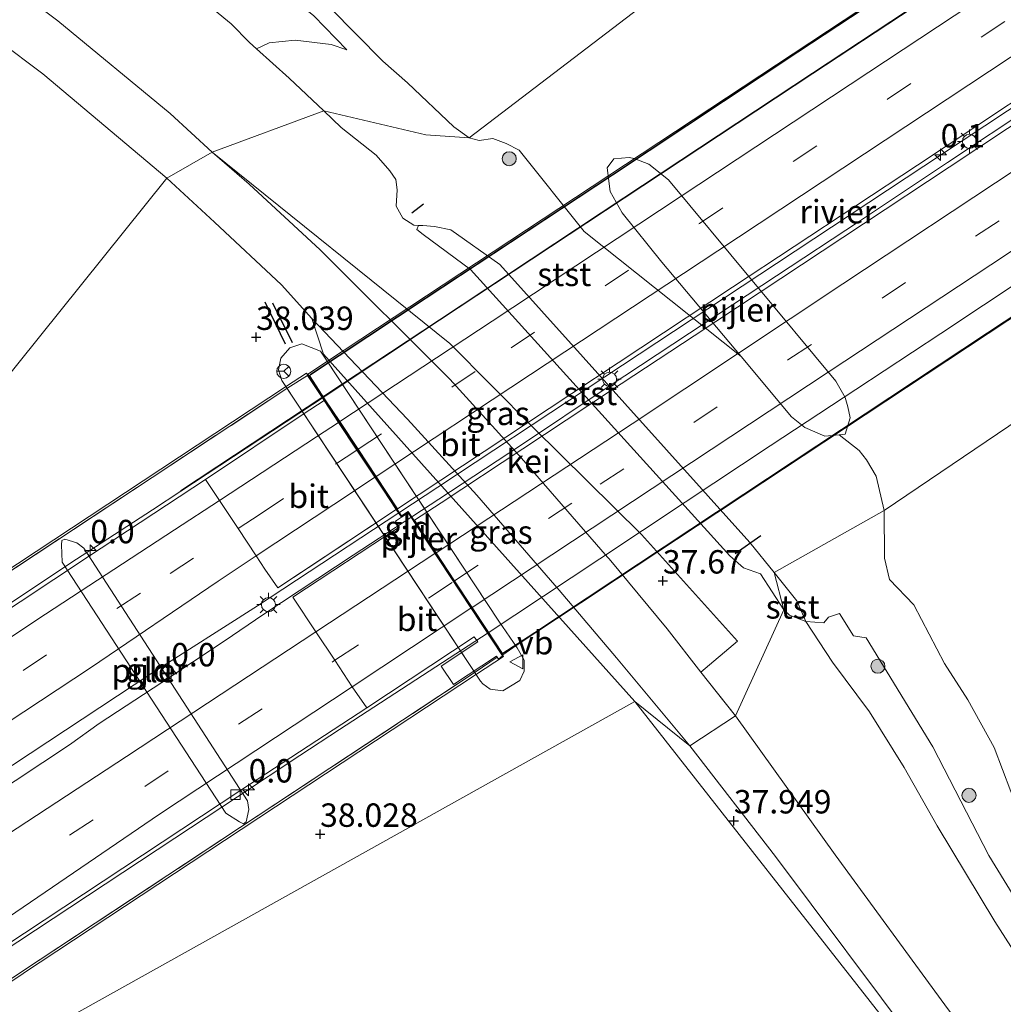
# Model space of a CAD drawing. Units: metres. Extents: x 179990 to 190010, y 325000 to 331253.
# Drawn here: x 180695 to 180800, y 329835 to 329940 of the extents above; entities that cross this region are included whole.
import ezdxf
from ezdxf.enums import TextEntityAlignment as Align

# ---------------------------------------------------------------- set-up
doc = ezdxf.new("R2010")
doc.units = ezdxf.units.M
doc.linetypes.add('IE-TERREINAFSCHEIDING', pattern=[10, 8, -2])
doc.linetypes.add('VW-3-9_STREEP', pattern=[12, 3, -9])
doc.layers.get('0').update_dxf_attribs({"lineweight": 25})
for name, color, linetype, lineweight in [('B-ME-AM-KILOMETR-S-B2', 7, 'Continuous', 18), ('B-ME-BV-GELEIDECONSTRUCTIE-BARRIER-L-B2', 213, 'BV-STEPBARRIER', 18), ('B-ME-BV-GELEIDECONSTRUCTIE-GELEIDERAIL-L-B2', 213, 'BV-GELEIDERAIL', 18), ('B-ME-GR-BOOM-S-B1', 93, 'Continuous', 18), ('B-ME-GW-KRUINLIJN-L-B1', 93, 'Continuous', 18), ('B-ME-IE-GRASLAND-GV-B6', 93, 'Continuous', 18), ('B-ME-IE-GRONDWERKLIJN-GROND_INGERICHT-GV-B6', 253, 'Continuous', 18), ('B-ME-IE-HULPGEOMETRIE-L-B1', 53, 'Continuous', 18), ('B-ME-IE-MEUBILAIR_WEGMEUBILAIR-LICHTMAST-S-B2', 8, 'Continuous', 18), ('B-ME-IE-TERREINAFSCHEIDING-RASTERHEKWERK-L-B2', 8, 'IE-TERREINAFSCHEIDING', 18), ('B-ME-KW-BRUG-GV-B7', 173, 'Continuous', 18), ('B-ME-KW-LEUNING-L-B1', 8, 'Continuous', 18), ('B-ME-KW-LEUNING-L-B2', 8, 'Continuous', 18), ('B-ME-KW-PIJLER-GV-B6', 173, 'Continuous', 18), ('B-ME-OB-BEKLEDING-GV-B6', 253, 'Continuous', 18), ('B-ME-OB-WATERLIJN-L-B1', 133, 'OB-WATERLIJN', 18), ('B-ME-OG-WATER-GV-B6', 153, 'Continuous', 18), ('B-ME-VH-VERH_SOORT-BITUMEN-GV-B6', 8, 'IE-TERREINAFSCHEIDING-NATUURLIJK-HOUTWAL', 18), ('B-ME-VH-VERH_SOORT-BITUMEN-GV-B7', 8, 'Continuous', 18), ('B-ME-VH-VERH_SOORT-GV-B6', 8, 'Continuous', 18), ('B-ME-VH-VERH_SOORT-TEGELS-GV-B7', 8, 'Continuous', 18), ('B-ME-VV-KOLK-S-B2', 8, 'Continuous', 18), ('B-ME-VW-MARKERING-39STREEP-015-L-B2', 255, 'VW-3-9_STREEP', 18), ('B-ME-VW-MARKERING-STREEP-015-L-B2', 7, 'Continuous', 18), ('B-ME-VW-MEUBILAIR_WEGMEUBILAIR-RONA-S-B2', 8, 'Continuous', 18), ('B-ME-VW-MEUBILAIR_WEGMEUBILAIR-VERKEERSBORD-S-B2', 8, 'Continuous', 18)]:
    doc.layers.add(name, color=color, linetype=linetype, lineweight=lineweight)
for name, color, linetype in [('B-ME-GW-HOOGTEPUNT-S-B1', 10, 'Continuous'), ('B-ME-IE-TERREINAFSCHEIDING-SCHRIKHEK-L-B1', 10, 'Continuous'), ('B-ME-KW-DUIKER-L-B1', 10, 'Continuous')]:
    doc.layers.add(name, color=color, linetype=linetype)
doc.styles.add('NLCS-ISO', font='NLCS-ISO.TTF')
doc.linetypes.add('BV-GELEIDERAIL', pattern='A,10,-3,[108,NLCS.SHX,S=1,R=0,X=0,Y=0],-3', length=16)
doc.linetypes.add('BV-STEPBARRIER', pattern='A,1,-1,[16,NLCS.SHX,S=1,R=0,X=-1,Y=0],1', length=3)
doc.linetypes.add('IE-TERREINAFSCHEIDING-NATUURLIJK-HOUTWAL', pattern='A,7,-1.5,[67,NLCS.SHX,S=0.75,R=45,X=0,Y=0],-1.5,7,-1.5,[70,NLCS.SHX,S=0.75,R=0,X=0,Y=0],-1.5', length=20)
doc.linetypes.add('OB-WATERLIJN', pattern='A,10,[32,NLCS.SHX,S=2,R=0,X=0,Y=0],-12', length=22)

# ---------------------------------------------------------------- blocks, each defined once
blk = doc.blocks.new('hecto')
for p, q in [((0, 0.625), (-0.625, 0)), ((0, -0.625), (0, 0.625)), ((-0.625, 0), (0.625, 0)), ((0.625, 0), (0, -0.625))]:
    blk.add_line(p, q)
blk = doc.blocks.new('hoogtepunt')
for p, q in [((-0.5, 0), (0.5, 0)), ((0, 0.5), (0, -0.5))]:
    blk.add_line(p, q)
blk = doc.blocks.new('boom')
h = blk.add_hatch(color=256)
edge = h.paths.add_edge_path()
edge.add_arc((0, 0), 0.75, 0, 360)
blk.add_circle((0, 0), 0.75)
blk = doc.blocks.new('lantaarnpaal')
for p, q in [((0, 0.75), (0, 1.25)), ((-0.75, 0), (-1.25, 0)), ((-0.88, 0.88), (-0.53, 0.53)), ((0.53, 0.53), (0.88, 0.88)), ((0.75, 0), (1.25, 0)), ((-0.53, -0.53), (-0.88, -0.88)), ((0, -0.75), (0, -1.25)), ((0.53, -0.53), (0.88, -0.88))]:
    blk.add_line(p, q)
blk.add_circle((0, 0), 0.75)
blk = doc.blocks.new('kolk')
blk.add_lwpolyline([(-0.5, -0.5), (0.5, -0.5), (0.5, 0.5), (-0.5, 0.5)], close=True)
blk = doc.blocks.new('verkeersbord')
for p, q in [((0, 0.75), (-0.75, -0.625)), ((0.75, -0.625), (0, 0.75)), ((-0.75, -0.625), (0.75, -0.625))]:
    blk.add_line(p, q)
blk = doc.blocks.new('wegwijzer')
for q in [(-0.53, -0.53), (0, 0.75), (0.53, -0.53)]:
    blk.add_line((0, 0), q)
blk.add_circle((0, 0), 0.75)

msp = doc.modelspace()

# ---------------------------------------------------------------- linework, layer by layer
at = {"layer": 'B-ME-BV-GELEIDECONSTRUCTIE-BARRIER-L-B2'}
for points in [[(180980.9606, 330067.361, 55.8898), (180960.948, 330054.127, 55.811), (180940.64, 330040.726, 55.718), (180920.043, 330027.113, 55.655), (180899.594, 330013.567, 55.649), (180880.419, 330000.914, 55.734), (180859.97, 329987.394, 55.664), (180840.321, 329974.379, 55.569), (180819.615, 329960.687, 55.427), (180799.845, 329947.606, 55.234), (180779.916, 329934.42, 55.14), (180759.772, 329921.117, 55.099), (180740.103, 329908.106, 54.933), (180727.88, 329900.014, 54.836), (180712.492, 329889.867, 54.68)], [(180989.0625, 330055.0384, 56.3977), (180972.8373, 330044.3197, 56.164), (180954.0861, 330031.9195, 56.026), (180934.2331, 330018.7925, 55.947), (180914.3779, 330005.6474, 55.99), (180894.9082, 329992.7766, 56.095), (180874.662, 329979.3815, 56.066), (180855.0042, 329966.3856, 55.962), (180835.3621, 329953.3955, 55.851), (180829.731, 329949.671, 55.798), (180815.606, 329940.341, 55.645), (180795.747, 329927.186, 55.53), (180776.03, 329914.164, 55.431), (180755.945, 329900.88, 55.305), (180739.927, 329890.278, 55.187), (180720.687, 329877.619, 55.038)], [(180721.363, 329876.728, 54.934), (180730.891, 329883.024, 55.053), (180740.017, 329889.004, 55.122), (180748.719, 329894.735, 55.199), (180758.095, 329901.005, 55.34), (180766.765, 329906.722, 55.41), (180776.023, 329912.851, 55.436), (180784.872, 329918.687, 55.436), (180794.281, 329924.919, 55.464), (180803.495, 329931.038, 55.535), (180812.113, 329936.715, 55.575), (180821.607, 329942.938, 55.645)], [(180729.425, 329864.415, 54.657), (180738.986, 329870.636, 54.806), (180745.2682, 329874.7508, 54.8094), (180748.125, 329876.622, 54.811), (180757.205, 329882.634, 54.938), (180766.294, 329888.672, 55.022), (180775.37, 329894.687, 55.1), (180784.486, 329900.696, 55.154), (180793.555, 329906.7, 55.099), (180802.649, 329912.717, 55.16), (180811.754, 329918.738, 55.257), (180820.842, 329924.775, 55.367), (180829.945, 329930.731, 55.356), (180839.077, 329936.774, 55.42), (180848.186, 329942.813, 55.525)]]:
    msp.add_polyline3d(points, dxfattribs=at)
at = {"layer": 'B-ME-BV-GELEIDECONSTRUCTIE-GELEIDERAIL-L-B2'}
for points in [[(180677.727, 329866.85, 54.188), (180700.675, 329882.155, 54.286), (180709.478, 329887.871, 54.547), (180712.492, 329889.867, 54.68)], [(180685.308, 329854.531, 54.344), (180709.4, 329870.456, 54.726), (180720.687, 329877.619, 55.038)], [(180686.136, 329853.227, 54.254), (180700.62, 329862.783, 54.42), (180703.786, 329865.08, 54.735), (180710.471, 329869.458, 54.761), (180717.109, 329873.867, 54.799), (180721.363, 329876.728, 54.934)], [(180729.425, 329864.415, 54.657), (180725.181, 329861.642, 54.566), (180718.533, 329857.257, 54.536), (180711.863, 329852.836, 54.465), (180695.113, 329841.766, 54.169), (180694.079, 329841.085, 54.164)]]:
    msp.add_polyline3d(points, dxfattribs=at)
at = {"layer": 'B-ME-GW-KRUINLIJN-L-B1'}
for points in [[(180727.76, 329930.432, 37.899), (180724.067, 329933.924, 37.981), (180720.571, 329937.048, 38.015), (180719.809, 329937.73, 37.794), (180717.865, 329939.745, 37.803), (180712.139, 329944.461, 37.879), (180709.202, 329945.716, 38.032), (180707.788, 329945.806, 38.02), (180706.885, 329945.765, 37.814)], [(180775.785, 329881.182, 37.418), (180773.194, 329884.388, 37.412), (180746.541, 329914.043, 37.141), (180741.292, 329917.739, 37.175), (180739.568, 329918.085, 37.155), (180738.324, 329918.202, 37.262), (180737.858, 329918.217, 37.292), (180737.334, 329918.234, 37.324), (180736.177, 329919.002, 37.344), (180735.474, 329920.277, 37.39), (180735.565, 329922.003, 37.443), (180735.428, 329923.135, 37.384), (180734.809, 329924.042, 37.455), (180733.344, 329925.716, 37.602), (180729.593, 329928.671, 37.887), (180727.76, 329930.432, 37.899)], [(180880.137, 329731.369, 38.346), (180870.817, 329743.594, 38.36), (180859.532, 329759.56, 38.303), (180851.338, 329770.112, 38.17), (180841.994, 329783.327, 38.063), (180832.394, 329796.26, 38.083), (180823.668, 329808.314, 38.04), (180813.928, 329821.474, 38.012), (180808.861, 329828.167, 38.085), (180807.34, 329830.125, 37.865), (180806.272, 329831.995, 38.003), (180805.542, 329833.667, 37.935), (180804.643, 329835.254, 38.029), (180802.985, 329838.202, 38.003), (180799.328, 329843.929, 37.873), (180793.169, 329854.163, 37.859), (180789.656, 329860.37, 37.814), (180785.943, 329866.295, 37.754), (180782.002, 329871.627, 37.921), (180779.175, 329875.956, 37.615), (180778.207, 329878.175, 37.585), (180775.785, 329881.182, 37.418)]]:
    msp.add_polyline3d(points, dxfattribs=at)
at = {"layer": 'B-ME-IE-GRASLAND-GV-B6'}
for points in [[(180712.139, 329944.461, 37.879), (180717.865, 329939.745, 37.803), (180719.809, 329937.73, 37.794), (180720.571, 329937.048, 38.015), (180724.067, 329933.924, 37.981), (180727.76, 329930.432, 37.899), (180715.848, 329926.05, 37.877), (180711.376, 329930.168, 37.828), (180699.387, 329940.057, 37.894), (180691.044, 329946.262, 37.927)], [(180726.699, 329940.593, 35.036), (180730.194, 329936.959, 35.189), (180728.527, 329937.531, 35.905), (180724.682, 329937.997, 36.267), (180721.908, 329937.696, 37.28), (180720.571, 329937.048, 38.015), (180719.809, 329937.73, 37.794), (180717.865, 329939.745, 37.803), (180712.139, 329944.461, 37.879)], [(180770.4268, 329867.4433, 37.7897), (180767.981, 329870.563, 37.807), (180771.878, 329873.84, 37.859), (180761.636, 329885.239, 37.719), (180750.069, 329896.663, 37.718), (180741.207, 329905.611, 37.734), (180715.848, 329926.05, 37.877), (180727.76, 329930.432, 37.899), (180729.593, 329928.671, 37.887), (180733.344, 329925.716, 37.602), (180734.809, 329924.042, 37.455), (180735.428, 329923.135, 37.384), (180735.565, 329922.003, 37.443), (180735.474, 329920.277, 37.39), (180736.177, 329919.002, 37.344), (180737.334, 329918.234, 37.324), (180737.858, 329918.217, 37.292), (180737.686, 329917.771, 37.516), (180738.363, 329917.232, 37.454), (180743.413, 329913.508, 37.358), (180771.054, 329882.972, 37.332), (180772.52, 329881.666, 37.434), (180774.328, 329881.037, 37.428), (180776.803, 329877.181, 37.675), (180771.647, 329865.887, 37.781), (180770.4268, 329867.4433, 37.7897)], [(180758.965, 329872.077, 37.782), (180766.795, 329862.686, 37.898), (180760.931, 329867.422, 37.821), (180727.721, 329904.474, 37.73), (180726.481, 329908.294, 37.886), (180736.679, 329897.527, 37.817), (180744.088, 329889.431, 37.809), (180752.87, 329879.279, 37.785), (180758.965, 329872.077, 37.782)], [(180867.287, 329735.351, 38.168), (180854.621, 329752.962, 38.19), (180841.476, 329771.056, 38.145), (180830.019, 329786.542, 38.168), (180817.266, 329803.758, 37.961), (180804.88, 329820.491, 37.973), (180793.985, 329835.042, 37.987), (180782.275, 329851.037, 37.975), (180771.647, 329865.887, 37.781), (180776.803, 329877.181, 37.675), (180777.424, 329876.613, 37.717), (180779.175, 329875.956, 37.615)], [(180870.817, 329743.594, 38.36), (180859.532, 329759.56, 38.303), (180851.338, 329770.112, 38.17), (180841.994, 329783.327, 38.063), (180832.394, 329796.26, 38.083), (180823.668, 329808.314, 38.04), (180813.928, 329821.474, 38.012), (180808.861, 329828.167, 38.085), (180807.34, 329830.125, 37.865), (180806.272, 329831.995, 38.003), (180805.542, 329833.667, 37.935), (180804.643, 329835.254, 38.029), (180802.985, 329838.202, 38.003), (180799.328, 329843.929, 37.873), (180793.169, 329854.163, 37.859), (180789.656, 329860.37, 37.814), (180785.943, 329866.295, 37.754), (180782.002, 329871.627, 37.921), (180779.175, 329875.956, 37.615), (180781.098, 329875.808, 37.366), (180781.581, 329876.4, 37.092), (180782.771, 329876.792, 36.464), (180784.233, 329874.411, 36.631), (180785.59, 329874.208, 36.198)], [(180779.175, 329875.956, 37.615), (180782.002, 329871.627, 37.921), (180785.943, 329866.295, 37.754), (180789.656, 329860.37, 37.814), (180793.169, 329854.163, 37.859), (180799.328, 329843.929, 37.873), (180802.985, 329838.202, 38.003), (180804.643, 329835.254, 38.029), (180805.542, 329833.667, 37.935), (180806.272, 329831.995, 38.003), (180807.34, 329830.125, 37.865), (180808.861, 329828.167, 38.085), (180813.928, 329821.474, 38.012), (180823.668, 329808.314, 38.04), (180832.394, 329796.26, 38.083), (180841.994, 329783.327, 38.063), (180851.338, 329770.112, 38.17), (180859.532, 329759.56, 38.303), (180870.817, 329743.594, 38.36)], [(180785.59, 329874.208, 36.198), (180792.701, 329862.577, 36.101), (180798.679, 329850.998, 36.175), (180808.104, 329835.6, 36.257), (180815.167, 329825.067, 36.458), (180827.664, 329809.01, 36.22), (180840.06, 329793.084, 36.205), (180856.053, 329771.333, 36.214), (180873.043, 329747.913, 36.46)], [(180871.348, 329718.157, 38.209), (180848.213, 329751.377, 38.224), (180826.094, 329781.353, 38.142), (180805.504, 329810.005, 37.992), (180789.275, 329831.291, 37.947), (180760.931, 329867.422, 37.821), (180766.795, 329862.686, 37.898)], [(180766.795, 329862.686, 37.898), (180775.918, 329850.886, 37.952), (180791.036, 329830.663, 37.977), (180801.762, 329816.368, 37.974), (180812.319, 329802.414, 37.997), (180823.269, 329787.382, 38.025), (180832.08, 329775.301, 38.056), (180840.806, 329763.474, 38.119), (180850.263, 329750.23, 38.059), (180860.706, 329735.681, 38.175), (180868.219, 329724.623, 38.189)]]:
    msp.add_polyline3d(points, dxfattribs=at)
at = {"layer": 'B-ME-IE-GRONDWERKLIJN-GROND_INGERICHT-GV-B6'}
for points in [[(180710.989, 329923.244, 38.033), (180672.398, 329875.152, 37.922), (180628.762, 329891.536, 38.261), (180651.163, 329906.731, 38.145), (180670.336, 329919.431, 38.264), (180686.388, 329931.056, 38.315), (180693.031, 329937.934, 38.151), (180697.791, 329934.408, 38.166), (180710.989, 329923.244, 38.033)], [(180672.398, 329875.152, 37.922), (180710.989, 329923.244, 38.033), (180716.092, 329918.558, 37.937), (180723.227, 329911.88, 37.853), (180726.481, 329908.294, 37.886), (180727.721, 329904.474, 37.73), (180760.931, 329867.422, 37.821)], [(180732.0414, 329888.402, 37.6352), (180744.464, 329869.569, 37.41), (180744.7, 329869.286, 37.385), (180745.507, 329868.732, 37.384), (180746.847, 329868.561, 37.389), (180748.653, 329869.668, 37.879), (180749.108, 329870.648, 37.929), (180749.112, 329871.835, 37.984), (180748.36, 329873.126, 37.967), (180746.415, 329875.994, 37.856), (180736.1857, 329891.508, 37.6912), (180728.044, 329903.856, 37.56), (180727.412, 329904.783, 37.899), (180725.409, 329905.565, 37.747), (180724.13, 329905.151, 37.789), (180723.18, 329904.066, 37.969), (180722.931, 329902.822, 37.894), (180723.283, 329901.68, 37.794), (180732.0414, 329888.402, 37.6352)], [(180701.407, 329884.344, 37.999), (180700.113, 329884.721, 37.999), (180699.796, 329884.583, 37.999), (180699.772, 329884.121, 38.01), (180699.837, 329882.266, 37.999), (180717.31, 329855.483, 37.999), (180718.761, 329854.585, 38.01), (180719.175, 329854.378, 37.999), (180719.451, 329854.586, 37.999), (180719.761, 329855.898, 37.999), (180719.623, 329856.83, 37.999), (180702.15, 329883.764, 37.999), (180701.407, 329884.344, 37.999)], [(180760.931, 329867.422, 37.821), (180699.196, 329832.93, 37.976), (180574.372, 329750.713, 38.191)], [(180699.196, 329832.93, 37.976), (180760.931, 329867.422, 37.821), (180789.275, 329831.291, 37.947), (180805.504, 329810.005, 37.992), (180826.094, 329781.353, 38.142), (180848.213, 329751.377, 38.224), (180871.348, 329718.157, 38.209), (180888.113, 329694.359, 38.27), (180897.718, 329680.32, 38.337), (180911.822, 329659.329, 38.382), (180925.826, 329638.641, 38.315), (180935.095, 329623.595, 38.322), (180942.114, 329611.269, 38.39), (180953.767, 329589.405, 38.39), (180964.882, 329567.138, 38.517), (180974.352, 329546.954, 38.517), (180983.453, 329524.855, 38.472), (180991.277, 329503.562, 38.247), (180958.756, 329371.11, 38.059), (180908.244, 329453.304, 38.124), (180839.064, 329563.982, 38.153), (180731.243, 329749.162, 37.955), (180700.191, 329830.33, 37.975), (180699.196, 329832.93, 37.976)]]:
    msp.add_polyline3d(points, dxfattribs=at)
at = {"layer": 'B-ME-IE-HULPGEOMETRIE-L-B1'}
for points in [[(180672.398, 329875.152, 37.922), (180710.989, 329923.244, 38.033), (180715.848, 329926.05, 37.877), (180727.76, 329930.432, 37.899), (180738.617, 329927.89, 35.516), (180743.261, 329927.555, 34.355), (180801.096, 329971.731, 34.355)], [(180919.831, 329935.258, 42.808), (180907.036, 329936.793, 42.265), (180903.082, 329934.485, 41.885), (180898.265, 329934.345, 41.589), (180893.657, 329928.934, 40.723), (180870.276, 329933.893, 39.819), (180866.193, 329934.885, 40.079), (180857.116, 329932.902, 38.429), (180855.961, 329928.443, 36.354), (180849.174, 329929.524, 34.355), (180787.53, 329887.795, 34.355), (180775.785, 329881.182, 37.418), (180776.803, 329877.181, 37.675), (180771.647, 329865.887, 37.781), (180766.795, 329862.686, 37.898), (180760.931, 329867.422, 37.821), (180699.196, 329832.93, 37.976)]]:
    msp.add_polyline3d(points, dxfattribs=at)
at = {"layer": 'B-ME-IE-TERREINAFSCHEIDING-RASTERHEKWERK-L-B2'}
for p, q in [((180676.155, 329869.33, 53.508), (180723.915, 329900.872, 53.784)), ((180743.906, 329870.554, 53.892), (180695.626, 329838.648, 53.522))]:
    msp.add_line(p, q, dxfattribs=at)
msp.add_polyline3d([(180695.626, 329838.648, 53.522), (180695.459, 329838.537, 53.52), (180657.422, 329813.262, 53.167), (180609.451, 329781.565, 52.63), (180568.926, 329754.702, 51.977), (180537.568, 329734.004, 51.741), (180503.727, 329711.667, 51.331), (180465.312, 329686.346, 51.019), (180430.904, 329663.766, 50.642), (180381.9, 329631.919, 50.198)], dxfattribs=at)
at = {"layer": 'B-ME-IE-TERREINAFSCHEIDING-SCHRIKHEK-L-B1'}
for p, q in [((180721.442, 329910.053, 38.66), (180723.616, 329905.566, 38.66)), ((180724.411, 329905.678, 38.66), (180722.317, 329909.922, 38.66))]:
    msp.add_line(p, q, dxfattribs=at)
at = {"layer": 'B-ME-KW-BRUG-GV-B7'}
for points in [[(180746.8397, 329872.4121, 53.9291), (180736.7535, 329887.7033, 54.3109), (180736.0404, 329887.235, 54.3229), (180731.352, 329894.314, 54.128), (180726.046, 329902.35, 53.922), (180728.147, 329903.732, 53.861), (180759.927, 329924.72, 54.128), (180799.355, 329950.808, 54.227)], [(180855.067, 329944.018, 54.52), (180835.832, 329931.288, 54.442), (180798.617, 329906.696, 54.154), (180770.172, 329887.881, 53.998), (180769.67, 329887.549, 53.995), (180748.256, 329873.378, 53.87), (180746.8397, 329872.4121, 53.9291)], [(180675.983, 329869.507, 53.5), (180723.78, 329901.054, 53.806), (180725.9194, 329902.4359, 53.9153), (180731.294, 329894.296, 54.124), (180736.0208, 329887.1623, 54.313), (180736.7393, 329887.6341, 54.3099), (180746.9074, 329872.2186, 53.9259), (180744.033, 329870.334, 53.913), (180695.718, 329838.41, 53.52), (180695.635, 329838.355, 53.519), (180657.514, 329813.024, 53.164)]]:
    msp.add_polyline3d(points, dxfattribs=at)
at = {"layer": 'B-ME-KW-DUIKER-L-B1'}
for p, q in [((180738.368, 329920.503, 36.801), (180737.14, 329919.536, 36.816)), ((180774.375, 329885.076, 36.867), (180771.618, 329883.162, 36.894))]:
    msp.add_line(p, q, dxfattribs=at)
at = {"layer": 'B-ME-KW-LEUNING-L-B1'}
msp.add_polyline3d([(180712.4645, 329889.9088, 55.03), (180727.8524, 329900.0557, 55.186), (180740.0754, 329908.1477, 55.283), (180759.7445, 329921.1587, 55.449), (180779.8884, 329934.4617, 55.49), (180799.8174, 329947.6477, 55.584), (180819.5874, 329960.7287, 55.777), (180840.2934, 329974.4207, 55.919), (180859.9424, 329987.4357, 56.014), (180880.3915, 330000.9557, 56.084), (180899.5665, 330013.6087, 55.999), (180920.0154, 330027.1547, 56.005), (180940.6125, 330040.7677, 56.068), (180960.9204, 330054.1687, 56.161), (180980.9332, 330067.4028, 56.2398), (180995.494, 330076.989, 56.322), (180997.7955, 330078.555, 56.3154)], dxfattribs=at)
at = {"layer": 'B-ME-KW-LEUNING-L-B2'}
for points in [[(180987.262, 330074.907, 56.284), (180978.245, 330068.999, 56.295), (180959.315, 330056.47, 56.079), (180939.089, 330043.094, 55.998), (180918.337, 330029.328, 55.914), (180898.093, 330015.957, 55.98), (180878.954, 330003.259, 56.074), (180858.495, 329989.724, 55.999), (180838.839, 329976.752, 55.892), (180818.08, 329962.999, 55.741), (180797.93, 329949.703, 55.553), (180778.245, 329936.721, 55.452), (180758.482, 329923.595, 55.433), (180738.635, 329910.479, 55.253), (180726.2965, 329902.3166, 55.1402)], [(180980.9332, 330067.4028, 56.2398), (180960.9204, 330054.1687, 56.161), (180940.6125, 330040.7677, 56.068), (180920.0154, 330027.1547, 56.005), (180899.5665, 330013.6087, 55.999), (180880.3915, 330000.9557, 56.084), (180859.9424, 329987.4357, 56.014), (180840.2934, 329974.4207, 55.919), (180819.5874, 329960.7287, 55.777), (180799.8174, 329947.6477, 55.584), (180779.8884, 329934.4617, 55.49), (180759.7445, 329921.1587, 55.449), (180740.0754, 329908.1477, 55.283), (180727.8524, 329900.0557, 55.186), (180712.4645, 329889.9088, 55.03)], [(180746.86, 329872.568, 53.935), (180755.662, 329878.278, 53.969), (180769.596, 329887.571, 54.092), (180784.12, 329897.162, 54.187), (180798.206, 329906.508, 54.237), (180812.413, 329915.91, 54.32), (180826.508, 329925.23, 54.441), (180840.861, 329934.711, 54.569), (180854.941, 329944.044, 54.649), (180868.914, 329953.266, 54.739), (180882.9, 329962.503, 54.783), (180896.821, 329971.696, 54.818), (180910.939, 329981.057, 54.778), (180924.953, 329990.283, 54.734), (180939.183, 329999.682, 54.707), (180953.011, 330008.83, 54.743), (180966.571, 330017.811, 54.768), (180980.393, 330026.948, 54.85), (180994.085, 330035.989, 54.99), (181007.958, 330045.155, 54.998)]]:
    msp.add_polyline3d(points, dxfattribs=at)
at = {"layer": 'B-ME-KW-PIJLER-GV-B6'}
for points in [[(180782.718, 329895.887, 34.355), (180781.176, 329895.742, 34.411), (180779.063, 329896.639, 34.411), (180777.648, 329897.809, 34.411), (180772.264, 329904.22, 34.355), (180763.818, 329914.279, 34.411), (180759.557, 329919.574, 34.411), (180758.301, 329921.83, 34.411), (180757.974, 329924.362, 34.411), (180758.69, 329925.334, 34.411), (180760.306, 329925.474, 34.411), (180760.847, 329925.352, 34.411), (180762.425, 329924.762, 34.411), (180764.525, 329923.094, 34.411), (180782.378, 329901.598, 34.411), (180783.36, 329899.838, 34.411), (180783.648, 329898.854, 34.411), (180783.888, 329897.686, 34.411), (180783.361, 329895.947, 34.411), (180782.718, 329895.887, 34.355)], [(180746.415, 329875.994, 37.856), (180748.36, 329873.126, 37.967), (180749.112, 329871.835, 37.984), (180749.108, 329870.648, 37.929), (180748.653, 329869.668, 37.879), (180746.847, 329868.561, 37.389), (180745.507, 329868.732, 37.384), (180744.7, 329869.286, 37.385), (180744.464, 329869.569, 37.41), (180723.283, 329901.68, 37.794), (180722.931, 329902.822, 37.894), (180723.18, 329904.066, 37.969), (180724.13, 329905.151, 37.789), (180725.409, 329905.565, 37.747), (180727.412, 329904.783, 37.899), (180728.044, 329903.856, 37.56), (180746.415, 329875.994, 37.856)], [(180702.15, 329883.764, 37.999), (180719.623, 329856.83, 37.999), (180719.761, 329855.898, 37.999), (180719.451, 329854.586, 37.999), (180719.175, 329854.378, 37.999), (180718.761, 329854.585, 38.01), (180717.31, 329855.483, 37.999), (180699.837, 329882.266, 37.999), (180699.772, 329884.121, 38.01), (180699.796, 329884.583, 37.999), (180700.113, 329884.721, 37.999), (180701.407, 329884.344, 37.999), (180702.15, 329883.764, 37.999)]]:
    msp.add_polyline3d(points, dxfattribs=at)
at = {"layer": 'B-ME-OB-BEKLEDING-GV-B6'}
for points in [[(180743.261, 329927.555, 34.355), (180738.617, 329927.89, 35.516), (180727.76, 329930.432, 37.899), (180724.067, 329933.924, 37.981), (180720.571, 329937.048, 38.015), (180721.908, 329937.696, 37.28), (180724.682, 329937.997, 36.267), (180728.527, 329937.531, 35.905), (180730.194, 329936.959, 35.189), (180726.699, 329940.593, 35.036), (180722.045, 329944.371, 34.923), (180715.444, 329949.43, 35.209), (180710.932, 329953.095, 35.497), (180711.59, 329955.158, 34.355), (180714.302, 329953.089, 34.355), (180716.164, 329951.724, 34.355), (180718.136, 329949.454, 34.355), (180720.336, 329947.636, 34.355), (180721.773, 329946.188, 34.355), (180728.376, 329941.469, 34.355), (180734.041, 329935.763, 34.355), (180736.692, 329933.434, 34.355), (180741.625, 329928.749, 34.355), (180743.261, 329927.555, 34.355)], [(180743.261, 329927.555, 34.355), (180744.307, 329927.269, 34.355), (180745.779, 329927.49, 34.355), (180747.191, 329926.976, 34.355), (180748.603, 329926.235, 34.355), (180755.502, 329917.583, 34.355), (180772.264, 329904.22, 34.355), (180777.648, 329897.809, 34.411), (180779.063, 329896.639, 34.411), (180781.176, 329895.742, 34.411), (180782.718, 329895.887, 34.355), (180784.837, 329894.198, 34.355), (180785.625, 329893.205, 34.355), (180786.666, 329891.476, 34.355), (180787.53, 329887.795, 34.355), (180775.785, 329881.182, 37.418), (180773.194, 329884.388, 37.412), (180746.541, 329914.043, 37.141), (180741.292, 329917.739, 37.175), (180739.568, 329918.085, 37.155), (180738.324, 329918.202, 37.262), (180737.858, 329918.217, 37.292), (180737.334, 329918.234, 37.324), (180736.177, 329919.002, 37.344), (180735.474, 329920.277, 37.39), (180735.565, 329922.003, 37.443), (180735.428, 329923.135, 37.384), (180734.809, 329924.042, 37.455), (180733.344, 329925.716, 37.602), (180729.593, 329928.671, 37.887), (180727.76, 329930.432, 37.899), (180738.617, 329927.89, 35.516), (180743.261, 329927.555, 34.355)], [(180775.785, 329881.182, 37.418), (180776.803, 329877.181, 37.675), (180774.328, 329881.037, 37.428), (180772.52, 329881.666, 37.434), (180771.054, 329882.972, 37.332), (180743.413, 329913.508, 37.358), (180738.363, 329917.232, 37.454), (180737.686, 329917.771, 37.516), (180737.858, 329918.217, 37.292), (180738.324, 329918.202, 37.262), (180739.568, 329918.085, 37.155), (180741.292, 329917.739, 37.175), (180746.541, 329914.043, 37.141), (180773.194, 329884.388, 37.412), (180775.785, 329881.182, 37.418)], [(180815.167, 329825.067, 36.458), (180808.104, 329835.6, 36.257), (180798.679, 329850.998, 36.175), (180792.701, 329862.577, 36.101), (180785.59, 329874.208, 36.198), (180784.233, 329874.411, 36.631), (180782.771, 329876.792, 36.464), (180781.581, 329876.4, 37.092), (180781.098, 329875.808, 37.366), (180779.175, 329875.956, 37.615), (180778.207, 329878.175, 37.585), (180775.785, 329881.182, 37.418), (180787.53, 329887.795, 34.355), (180787.54, 329882.704, 34.355), (180788.097, 329880.439, 34.355), (180790.69, 329877.742, 34.355), (180793.949, 329871.479, 34.355), (180796.452, 329867.595, 34.355), (180799.235, 329862.522, 34.355), (180801.028, 329857.82, 34.355), (180807.612, 329847.896, 34.355), (180814.755, 329836.329, 34.355), (180820.638, 329828.161, 34.355)], [(180779.175, 329875.956, 37.615), (180777.424, 329876.613, 37.717), (180776.803, 329877.181, 37.675), (180775.785, 329881.182, 37.418), (180778.207, 329878.175, 37.585), (180779.175, 329875.956, 37.615)]]:
    msp.add_polyline3d(points, dxfattribs=at)
at = {"layer": 'B-ME-OB-WATERLIJN-L-B1'}
for points in [[(180743.261, 329927.555, 34.355), (180741.625, 329928.749, 34.355), (180736.692, 329933.434, 34.355), (180734.041, 329935.763, 34.355), (180728.376, 329941.469, 34.355)], [(180772.264, 329904.22, 34.355), (180755.502, 329917.583, 34.355), (180748.603, 329926.235, 34.355), (180747.191, 329926.976, 34.355), (180745.779, 329927.49, 34.355), (180744.307, 329927.269, 34.355), (180743.261, 329927.555, 34.355)], [(180772.264, 329904.22, 34.355), (180763.818, 329914.279, 34.411), (180759.557, 329919.574, 34.411), (180758.301, 329921.83, 34.411), (180757.974, 329924.362, 34.411), (180758.69, 329925.334, 34.411), (180760.306, 329925.474, 34.411), (180760.847, 329925.352, 34.411), (180762.425, 329924.762, 34.411), (180764.525, 329923.094, 34.411), (180782.378, 329901.598, 34.411), (180783.36, 329899.838, 34.411), (180783.648, 329898.854, 34.411), (180783.888, 329897.686, 34.411), (180783.361, 329895.947, 34.411), (180782.718, 329895.887, 34.355)], [(180787.53, 329887.795, 34.355), (180786.666, 329891.476, 34.355), (180785.625, 329893.205, 34.355), (180784.837, 329894.198, 34.355), (180782.718, 329895.887, 34.355)], [(180882.574, 329745.738, 34.355), (180876.045, 329755.04, 34.355), (180870.808, 329761.762, 34.355), (180865.6, 329768.739, 34.355), (180861.458, 329773.422, 34.355), (180856.531, 329779.719, 34.355), (180849.968, 329787.719, 34.355), (180846.081, 329792.203, 34.355), (180842.592, 329797.533, 34.355), (180836.798, 329806.577, 34.355), (180833.253, 329811.993, 34.355), (180828.014, 329818.404, 34.355), (180820.638, 329828.161, 34.355), (180814.755, 329836.329, 34.355), (180807.612, 329847.896, 34.355), (180801.028, 329857.82, 34.355), (180799.235, 329862.522, 34.355), (180796.452, 329867.595, 34.355), (180793.949, 329871.479, 34.355), (180790.69, 329877.742, 34.355), (180788.097, 329880.439, 34.355), (180787.54, 329882.704, 34.355), (180787.53, 329887.795, 34.355)]]:
    msp.add_polyline3d(points, dxfattribs=at)
at = {"layer": 'B-ME-OG-WATER-GV-B6'}
for points in [[(180801.096, 329971.731, 34.355), (180743.261, 329927.555, 34.355), (180741.625, 329928.749, 34.355), (180736.692, 329933.434, 34.355), (180734.041, 329935.763, 34.355), (180728.376, 329941.469, 34.355)], [(180849.174, 329929.524, 34.355), (180787.53, 329887.795, 34.355), (180786.666, 329891.476, 34.355), (180785.625, 329893.205, 34.355), (180784.837, 329894.198, 34.355), (180782.718, 329895.887, 34.355), (180783.361, 329895.947, 34.411), (180783.888, 329897.686, 34.411), (180783.648, 329898.854, 34.411), (180783.36, 329899.838, 34.411), (180782.378, 329901.598, 34.411), (180764.525, 329923.094, 34.411), (180762.425, 329924.762, 34.411), (180760.847, 329925.352, 34.411), (180760.306, 329925.474, 34.411), (180758.69, 329925.334, 34.411), (180757.974, 329924.362, 34.411), (180758.301, 329921.83, 34.411), (180759.557, 329919.574, 34.411), (180763.818, 329914.279, 34.411), (180772.264, 329904.22, 34.355), (180755.502, 329917.583, 34.355), (180748.603, 329926.235, 34.355), (180747.191, 329926.976, 34.355), (180745.779, 329927.49, 34.355), (180744.307, 329927.269, 34.355), (180743.261, 329927.555, 34.355), (180801.096, 329971.731, 34.355)], [(180861.458, 329773.422, 34.355), (180856.531, 329779.719, 34.355), (180849.968, 329787.719, 34.355), (180846.081, 329792.203, 34.355), (180842.592, 329797.533, 34.355), (180836.798, 329806.577, 34.355), (180833.253, 329811.993, 34.355), (180828.014, 329818.404, 34.355), (180820.638, 329828.161, 34.355), (180814.755, 329836.329, 34.355), (180807.612, 329847.896, 34.355), (180801.028, 329857.82, 34.355), (180799.235, 329862.522, 34.355), (180796.452, 329867.595, 34.355), (180793.949, 329871.479, 34.355), (180790.69, 329877.742, 34.355), (180788.097, 329880.439, 34.355), (180787.54, 329882.704, 34.355), (180787.53, 329887.795, 34.355), (180849.174, 329929.524, 34.355), (180851.458, 329927.508, 34.355), (180857.038, 329921.434, 34.355), (180862.1, 329915.129, 34.355)]]:
    msp.add_polyline3d(points, dxfattribs=at)
at = {"layer": 'B-ME-VH-VERH_SOORT-BITUMEN-GV-B6'}
for points in [[(180587.514, 330014.881, 37.936), (180602.955, 330005.511, 37.955), (180616.108, 329997.268, 37.927), (180630.93, 329987.95, 37.88), (180643.411, 329979.674, 37.908), (180655.506, 329971.421, 37.908), (180668.05, 329962.797, 37.908), (180680.961, 329953.615, 37.898), (180691.044, 329946.262, 37.927), (180699.387, 329940.057, 37.894), (180711.376, 329930.168, 37.828), (180715.848, 329926.05, 37.877), (180710.989, 329923.244, 38.033), (180697.791, 329934.408, 38.166), (180693.031, 329937.934, 38.151), (180682.753, 329945.55, 38.118), (180654.112, 329965.416, 37.96), (180638.512, 329975.961, 37.95), (180623.137, 329986.093, 37.946), (180608.559, 329995.096, 37.96), (180594.043, 330004.161, 37.96), (180576.927, 330014.279, 37.974), (180581.973, 330018.174, 37.884), (180587.514, 330014.881, 37.936)], [(180736.679, 329897.527, 37.817), (180726.481, 329908.294, 37.886), (180723.227, 329911.88, 37.853), (180716.092, 329918.558, 37.937), (180710.989, 329923.244, 38.033), (180715.848, 329926.05, 37.877), (180719.778, 329922.624, 37.876), (180727.361, 329915.617, 37.843), (180741.201, 329901.826, 37.838), (180748.851, 329893.376, 37.829), (180758.005, 329882.826, 37.804), (180758.1728, 329882.6241, 37.8039), (180764.364, 329875.177, 37.799), (180767.981, 329870.563, 37.807), (180771.647, 329865.887, 37.781), (180766.795, 329862.686, 37.898), (180758.965, 329872.077, 37.782), (180752.87, 329879.279, 37.785), (180744.088, 329889.431, 37.809), (180736.679, 329897.527, 37.817)], [(180868.219, 329724.623, 38.189), (180860.706, 329735.681, 38.175), (180850.263, 329750.23, 38.059), (180840.806, 329763.474, 38.119), (180832.08, 329775.301, 38.056), (180823.269, 329787.382, 38.025), (180812.319, 329802.414, 37.997), (180801.762, 329816.368, 37.974), (180791.036, 329830.663, 37.977), (180775.918, 329850.886, 37.952), (180766.795, 329862.686, 37.898), (180771.647, 329865.887, 37.781), (180782.275, 329851.037, 37.975), (180793.985, 329835.042, 37.987), (180804.88, 329820.491, 37.973), (180817.266, 329803.758, 37.961), (180830.019, 329786.542, 38.168), (180841.476, 329771.056, 38.145), (180854.621, 329752.962, 38.19), (180867.287, 329735.351, 38.168)]]:
    msp.add_polyline3d(points, dxfattribs=at)
at = {"layer": 'B-ME-VH-VERH_SOORT-BITUMEN-GV-B7'}
for points in [[(180830.793, 329950.922, 54.941), (180810.608, 329937.584, 54.754), (180791.062, 329924.641, 54.625), (180771.344, 329911.617, 54.58), (180751.803, 329898.684, 54.411), (180735.6042, 329887.9842, 54.302), (180733.324, 329891.4271, 54.2021), (180731.402, 329894.3291, 54.1351), (180729.452, 329897.2823, 54.0695), (180727.9077, 329899.6212, 53.996), (180726.2064, 329902.1978, 53.932), (180738.66, 329910.452, 54.01), (180758.532, 329923.566, 54.191), (180778.299, 329936.691, 54.231), (180797.98, 329949.671, 54.328)], [(180855.072, 329944.115, 54.541), (180835.763, 329931.33, 54.45), (180798.545, 329906.752, 54.248), (180769.913, 329887.801, 54.057), (180769.643, 329887.622, 54.055), (180747.5111, 329872.9813, 53.9117)], [(180747.5111, 329872.9813, 53.9117), (180746.8239, 329872.5268, 53.9322), (180745.1668, 329875.0391, 53.9866), (180743.57, 329877.4599, 54.054), (180741.7032, 329880.2901, 54.0488), (180739.7219, 329883.2938, 54.1972), (180737.4401, 329886.7531, 54.2021), (180740.277, 329888.616, 54.241), (180748.994, 329894.36, 54.343), (180758.206, 329900.481, 54.406), (180767.259, 329906.452, 54.495), (180776.481, 329912.563, 54.548), (180785.3, 329918.383, 54.581), (180794.436, 329924.422, 54.601), (180803.852, 329930.643, 54.646), (180812.89, 329936.647, 54.733), (180821.901, 329942.582, 54.813)], [(180734.1114, 329889.9534, 54.2413), (180735.4734, 329887.8979, 54.301), (180726.0774, 329881.6915, 54.2337), (180722.8294, 329879.5461, 54.2104), (180721.4568, 329881.5521, 54.2589), (180720.5422, 329882.9567, 54.0712), (180718.6196, 329885.8735, 54.015), (180716.6157, 329888.8696, 53.939), (180715.1139, 329891.115, 53.8816), (180725.56, 329898.068, 53.975), (180727.7757, 329899.5338, 53.9951), (180729.3199, 329897.195, 54.068), (180731.2676, 329894.2454, 54.135), (180733.1926, 329891.3402, 54.201), (180734.1114, 329889.9534, 54.2413)], [(180684.336, 329870.75, 53.5), (180702.639, 329882.873, 53.72), (180715.1139, 329891.115, 53.8816), (180716.6157, 329888.8696, 53.939), (180718.6196, 329885.8735, 54.015), (180720.5422, 329882.9567, 54.0712), (180721.4568, 329881.5521, 54.2589), (180722.8294, 329879.5461, 54.2104), (180735.4734, 329887.8979, 54.301), (180736.0193, 329887.0741, 54.3165), (180735.3916, 329886.6601, 54.2214), (180735.792, 329886.021, 54.226), (180724.448, 329878.535, 54.123), (180726.908, 329874.8539, 54.0327), (180728.9356, 329871.8098, 53.9502), (180730.7818, 329868.9966, 53.8804), (180732.321, 329866.747, 53.826), (180718.884, 329857.96, 53.685), (180693.712, 329841.29, 53.467)], [(180735.792, 329886.021, 54.226), (180735.3916, 329886.6601, 54.2214), (180736.0193, 329887.0741, 54.3165), (180736.7368, 329887.547, 54.3074), (180746.7986, 329872.2927, 53.9356), (180746.3795, 329871.9412, 53.949), (180746.2363, 329872.1299, 53.9478), (180746.152, 329872.241, 53.947), (180741.591, 329869.229, 53.938), (180740.259, 329871.199, 53.885), (180744.18, 329873.767, 53.957), (180743.773, 329874.322, 53.974), (180732.321, 329866.747, 53.826), (180730.7818, 329868.9966, 53.8804), (180728.9356, 329871.8098, 53.9502), (180726.908, 329874.8539, 54.0327), (180724.448, 329878.535, 54.123), (180735.792, 329886.021, 54.226)]]:
    msp.add_polyline3d(points, dxfattribs=at)
at = {"layer": 'B-ME-VH-VERH_SOORT-GV-B6'}
msp.add_polyline3d([(180767.981, 329870.563, 37.807), (180764.364, 329875.177, 37.799), (180758.1728, 329882.6241, 37.8039), (180758.005, 329882.826, 37.804), (180748.851, 329893.376, 37.829), (180741.201, 329901.826, 37.838), (180727.361, 329915.617, 37.843), (180719.778, 329922.624, 37.876), (180715.848, 329926.05, 37.877), (180741.207, 329905.611, 37.734), (180750.069, 329896.663, 37.718), (180761.636, 329885.239, 37.719), (180771.878, 329873.84, 37.859), (180767.981, 329870.563, 37.807)], dxfattribs=at)
at = {"layer": 'B-ME-VH-VERH_SOORT-TEGELS-GV-B7'}
for points in [[(180676.155, 329869.33, 53.508), (180723.915, 329900.872, 53.784), (180726.0069, 329902.2126, 53.887), (180727.7757, 329899.5338, 53.9951), (180725.56, 329898.068, 53.975), (180715.1139, 329891.115, 53.882), (180702.639, 329882.873, 53.72), (180684.336, 329870.75, 53.5)], [(180693.712, 329841.29, 53.467), (180718.884, 329857.96, 53.685), (180732.321, 329866.747, 53.826), (180743.773, 329874.322, 53.974), (180744.18, 329873.767, 53.957), (180740.259, 329871.199, 53.885), (180741.591, 329869.229, 53.938), (180746.152, 329872.241, 53.947), (180746.2363, 329872.1299, 53.9477), (180743.906, 329870.554, 53.892), (180695.626, 329838.648, 53.522), (180695.459, 329838.537, 53.52), (180657.422, 329813.262, 53.167)]]:
    msp.add_polyline3d(points, dxfattribs=at)
at = {"layer": 'B-ME-VW-MARKERING-39STREEP-015-L-B2'}
for points in [[(180731.402, 329894.3291, 54.1351), (180747.733, 329905.157, 54.264), (180767.818, 329918.428, 54.427), (180787.864, 329931.693, 54.474), (180807.944, 329944.961, 54.598), (180828.162, 329958.317, 54.799), (180848.082, 329971.517, 54.916), (180868.219, 329984.838, 55.02), (180888.392, 329998.179, 55.055), (180908.56, 330011.489, 54.973), (180928.757, 330024.859, 54.956), (180948.822, 330038.147, 55.016), (180968.949, 330051.462, 55.123), (180983.3992, 330061.0142, 55.2195)], [(180741.7032, 329880.2901, 54.0488), (180757.23, 329890.603, 54.238), (180767.22, 329897.199, 54.338), (180777.26, 329903.867, 54.411), (180787.289, 329910.457, 54.407), (180797.269, 329917.061, 54.448), (180807.23, 329923.676, 54.517), (180817.304, 329930.327, 54.584), (180827.308, 329936.955, 54.661), (180837.35, 329943.651, 54.762)], [(180681.288, 329861.238, 53.62), (180695.665, 329870.735, 53.72), (180711.353, 329881.065, 53.943), (180718.6196, 329885.8735, 54.0147), (180720.9454, 329887.4126, 54.0376), (180728.987, 329892.734, 54.117), (180731.2676, 329894.2454, 54.1349)], [(180690.548, 329846.649, 53.638), (180708.6661, 329858.3467, 53.6462), (180728.9356, 329871.8098, 53.9502), (180741.5783, 329880.2071, 54.0473)]]:
    msp.add_polyline3d(points, dxfattribs=at)
at = {"layer": 'B-ME-VW-MARKERING-STREEP-015-L-B2'}
for points in [[(180729.452, 329897.2823, 54.0695), (180745.696, 329908.017, 54.198), (180765.774, 329921.281, 54.357), (180785.88, 329934.573, 54.404), (180805.979, 329947.872, 54.533), (180826.194, 329961.209, 54.733), (180846.059, 329974.358, 54.85), (180866.258, 329987.727, 54.949), (180886.316, 330001.007, 54.989), (180906.52, 330014.341, 54.898), (180926.818, 330027.769, 54.889), (180947.14, 330041.219, 54.919), (180966.918, 330054.306, 55.061), (180981.4668, 330063.9318, 55.144)], [(180733.324, 329891.4271, 54.2021), (180749.801, 329902.321, 54.346), (180769.766, 329915.51, 54.503), (180809.896, 329942.027, 54.679), (180809.895, 329942.033, 54.673), (180830.113, 329955.407, 54.871), (180849.968, 329968.544, 54.994), (180870.336, 329982.012, 55.1), (180890.173, 329995.151, 55.131), (180910.955, 330008.88, 55.042), (180930.671, 330021.91, 55.011), (180950.918, 330035.307, 55.054), (180970.861, 330048.506, 55.195), (180985.3847, 330058.0163, 55.245)], [(180739.7219, 329883.2938, 54.1972), (180760.624, 329897.061, 54.345), (180783.105, 329911.979, 54.479), (180801.71, 329924.308, 54.564), (180821.189, 329937.149, 54.752), (180845.171, 329953.085, 54.956), (180864.131, 329965.606, 55.018), (180883.36, 329978.319, 55.092), (180902.553, 329991.046, 55.055), (180921.359, 330003.473, 54.961), (180940.366, 330016.018, 54.919), (180960.178, 330029.138, 54.987), (180979.303, 330041.785, 55.172), (180991.777, 330050.0348, 55.3356)], [(180995.6355, 330044.207, 55.1891), (180990.84, 330041.036, 55.146), (180970.844, 330027.803, 54.943), (180951.868, 330015.259, 54.881), (180932.945, 330002.759, 54.865), (180913.397, 329989.858, 54.908), (180894.086, 329977.054, 54.951), (180874.417, 329964.036, 54.884), (180854.099, 329950.581, 54.765), (180836.016, 329938.624, 54.658), (180817.459, 329926.325, 54.536), (180798.887, 329914.011, 54.39), (180781.54, 329902.547, 54.348), (180762.757, 329890.158, 54.217), (180743.57, 329877.4599, 54.054)], [(180679.321, 329864.338, 53.576), (180698.052, 329876.743, 53.638), (180711.8311, 329885.7401, 53.8872), (180716.6157, 329888.8696, 53.9386), (180726.982, 329895.65, 54.05), (180729.3199, 329897.195, 54.0685)], [(180683.283, 329858.096, 53.743), (180702.859, 329871.02, 53.831), (180716.466, 329880.254, 54.028), (180720.5422, 329882.9567, 54.0712), (180730.913, 329889.833, 54.181), (180733.1926, 329891.3402, 54.2009)], [(180688.615, 329849.696, 53.652), (180706.7144, 329861.5534, 53.876), (180726.908, 329874.8539, 54.0327), (180739.5967, 329883.2113, 54.1962)], [(180743.4449, 329877.3771, 54.0529), (180730.7818, 329868.9966, 53.8804), (180710.2406, 329855.4024, 53.7707), (180692.608, 329843.403, 53.578)]]:
    msp.add_polyline3d(points, dxfattribs=at)

# ---------------------------------------------------------------- block references
at = {"layer": 'B-ME-AM-KILOMETR-S-B2', "rotation": 90}
for p in [(180793.541, 329925.757, 54.55), (180702.84, 329883.517, 53.631), (180711.464, 329870.379, 54.015), (180719.727, 329857.989, 53.668)]:
    msp.add_blockref('hecto', p, dxfattribs=at)
at = {"layer": 'B-ME-GR-BOOM-S-B1', "rotation": 90}
for p in [(180747.523, 329925.338, 34.269), (180786.851, 329871.18, 36.682), (180796.565, 329857.402, 35.888)]:
    msp.add_blockref('boom', p, dxfattribs=at)
at = {"layer": 'B-ME-GW-HOOGTEPUNT-S-B1', "rotation": 90}
for p in [(180720.526, 329906.282, 38.039), (180720.526, 329906.282, 38.039), (180763.912, 329880.286, 37.67), (180763.912, 329880.286, 37.67), (180771.485, 329854.686, 37.949), (180771.485, 329854.686, 37.949), (180727.352, 329853.259, 38.028), (180727.352, 329853.259, 38.028)]:
    msp.add_blockref('hoogtepunt', p, dxfattribs=at)
at = {"layer": 'B-ME-IE-MEUBILAIR_WEGMEUBILAIR-LICHTMAST-S-B2', "rotation": 90}
for p in [(180796.608, 329927.19, 54.683), (180758.226, 329901.803, 54.403), (180721.846, 329877.749, 54.137)]:
    msp.add_blockref('lantaarnpaal', p, dxfattribs=at)
at = {"layer": 'B-ME-VV-KOLK-S-B2', "rotation": 90}
msp.add_blockref('kolk', (180718.331, 329857.472, 53.725), dxfattribs=at)
at = {"layer": 'B-ME-VW-MEUBILAIR_WEGMEUBILAIR-RONA-S-B2', "rotation": 90}
msp.add_blockref('wegwijzer', (180723.472, 329902.648, 53.909), dxfattribs=at)
at = {"layer": 'B-ME-VW-MEUBILAIR_WEGMEUBILAIR-VERKEERSBORD-S-B2', "rotation": 90}
msp.add_blockref('verkeersbord', (180748.356, 329871.66, 54.076), dxfattribs=at)

# ---------------------------------------------------------------- texts
at = {"layer": 'B-ME-AM-KILOMETR-S-B2', "ltscale": 0.2, "style": 'NLCS-ISO'}
for s, p in [('0.1', (180793.541, 329925.757, 54.55)), ('0.0', (180702.84, 329883.517, 53.631)), ('0.0', (180711.464, 329870.379, 54.015)), ('0.0', (180719.727, 329857.989, 53.668))]:
    msp.add_text(s, height=2.5, dxfattribs=at).set_placement(p, align=Align.BOTTOM_LEFT)
at = {"layer": 'B-ME-GW-HOOGTEPUNT-S-B1', "ltscale": 0.2, "style": 'NLCS-ISO'}
for s, p in [('38.039', (180720.526, 329906.282, 38.039)), ('38.039', (180720.526, 329906.282, 38.039)), ('37.67', (180763.912, 329880.286, 37.67)), ('37.67', (180763.912, 329880.286, 37.67)), ('37.949', (180771.485, 329854.686, 37.949)), ('37.949', (180771.485, 329854.686, 37.949)), ('38.028', (180727.352, 329853.259, 38.028)), ('38.028', (180727.352, 329853.259, 38.028))]:
    msp.add_text(s, height=2.5, dxfattribs=at).set_placement(p, align=Align.BOTTOM_LEFT)
at = {"layer": 'B-ME-IE-GRASLAND-GV-B6', "ltscale": 0.2, "style": 'NLCS-ISO'}
for p in [(180746.3255, 329898.1595), (180746.638, 329885.49)]:
    msp.add_text('gras', height=2.5, dxfattribs=at).set_placement(p, align=Align.MIDDLE_CENTER)
at = {"layer": 'B-ME-IE-GRONDWERKLIJN-GROND_INGERICHT-GV-B6', "ltscale": 0.2, "style": 'NLCS-ISO'}
for p in [(180736.7276, 329885.9818), (180709.1202, 329870.7618)]:
    msp.add_text('gld', height=2.5, dxfattribs=at).set_placement(p, align=Align.MIDDLE_CENTER)
at = {"layer": 'B-ME-KW-PIJLER-GV-B6', "ltscale": 0.2, "style": 'NLCS-ISO'}
for p in [(180771.9332, 329909.2084), (180737.8806, 329884.7845), (180709.1774, 329870.7172)]:
    msp.add_text('pijler', height=2.5, dxfattribs=at).set_placement(p, align=Align.MIDDLE_CENTER)
at = {"layer": 'B-ME-OB-BEKLEDING-GV-B6', "ltscale": 0.2, "style": 'NLCS-ISO'}
for p in [(180753.3968, 329912.9967), (180756.1676, 329900.2937), (180777.7615, 329877.5105)]:
    msp.add_text('stst', height=2.5, dxfattribs=at).set_placement(p, align=Align.MIDDLE_CENTER)
at = {"layer": 'B-ME-OG-WATER-GV-B6', "ltscale": 0.2, "style": 'NLCS-ISO'}
msp.add_text('rivier', height=2.5, dxfattribs=at).set_placement((180782.5822, 329919.6812), align=Align.MIDDLE_CENTER)
at = {"layer": 'B-ME-VH-VERH_SOORT-BITUMEN-GV-B6', "ltscale": 0.2, "style": 'NLCS-ISO'}
msp.add_text('bit', height=2.5, dxfattribs=at).set_placement((180742.3037, 329894.8537), align=Align.MIDDLE_CENTER)
at = {"layer": 'B-ME-VH-VERH_SOORT-BITUMEN-GV-B7', "ltscale": 0.2, "style": 'NLCS-ISO'}
for p in [(180726.1378, 329889.3194), (180737.6942, 329876.1882)]:
    msp.add_text('bit', height=2.5, dxfattribs=at).set_placement(p, align=Align.MIDDLE_CENTER)
at = {"layer": 'B-ME-VH-VERH_SOORT-GV-B6', "ltscale": 0.2, "style": 'NLCS-ISO'}
msp.add_text('kei', height=2.5, dxfattribs=at).set_placement((180749.5952, 329893.0428), align=Align.MIDDLE_CENTER)
at = {"layer": 'B-ME-VW-MEUBILAIR_WEGMEUBILAIR-VERKEERSBORD-S-B2', "ltscale": 0.2, "style": 'NLCS-ISO'}
msp.add_text('vb', height=2.5, dxfattribs=at).set_placement((180748.356, 329871.66, 54.076), align=Align.BOTTOM_LEFT)

doc.saveas('drawing.dxf')
